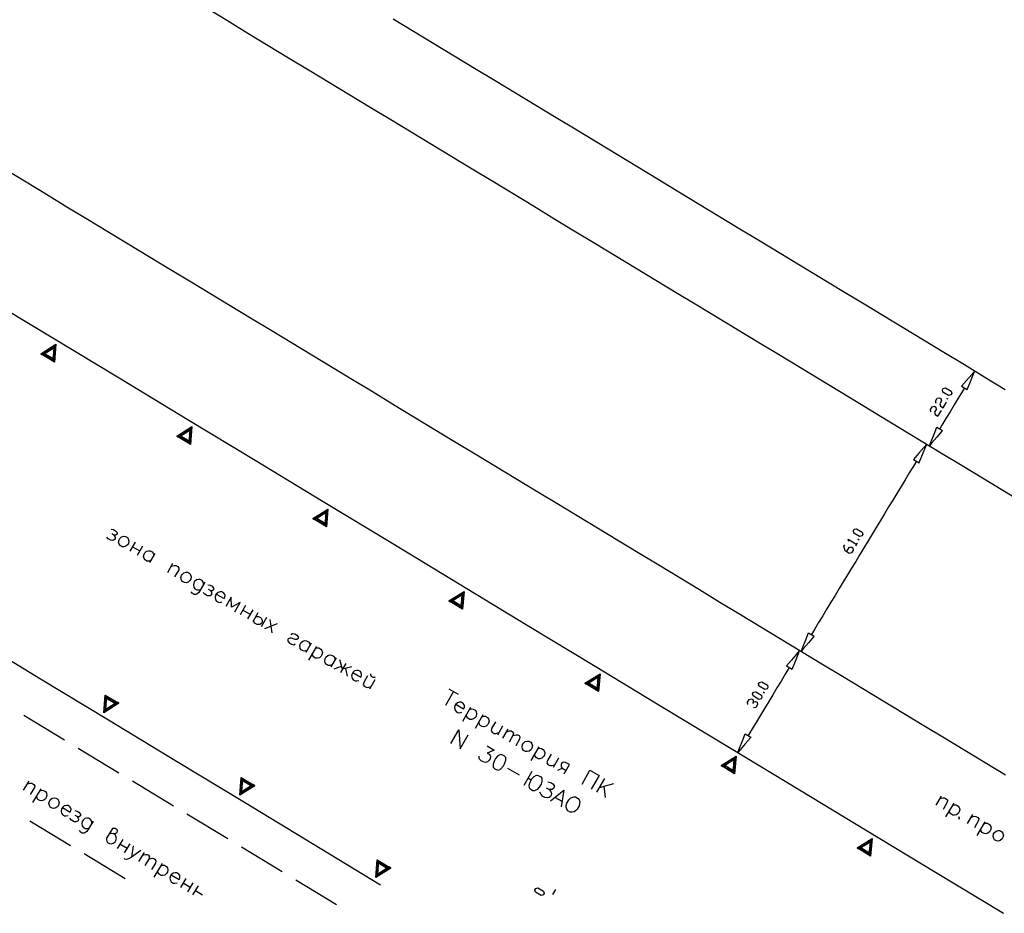
# Model space of a CAD drawing. Units: metres. Extents: x 2423 to 4390, y 77 to 2122.
# Drawn here: x 3687 to 3934, y 77 to 302 of the extents above; entities that cross this region are included whole.
import ezdxf

# ---------------------------------------------------------------- set-up
doc = ezdxf.new("R2010")
doc.units = ezdxf.units.M
doc.header["$MEASUREMENT"] = 0

msp = doc.modelspace()

# ---------------------------------------------------------------- linework, layer by layer
at = {"color": 1, "linetype": 'Continuous'}
for p, q in [((3733.82, 304.95), (3738.95, 301.84)), ((3780.61, 302.33), (3785.74, 299.22)), ((3738.95, 301.84), (3738.95, 301.84)), ((3738.95, 301.84), (3744.08, 298.73)), ((3744.08, 298.73), (3744.08, 298.73)), ((3744.08, 298.73), (3749.21, 295.62)), ((3785.74, 299.22), (3785.74, 299.22)), ((3785.74, 299.22), (3790.87, 296.11)), ((3749.21, 295.62), (3749.21, 295.62)), ((3749.21, 295.62), (3754.35, 292.52)), ((3790.87, 296.11), (3790.87, 296.11)), ((3790.87, 296.11), (3796, 293)), ((3754.35, 292.52), (3754.35, 292.52)), ((3754.35, 292.52), (3759.48, 289.41)), ((3796, 293), (3796, 293)), ((3796, 293), (3801.13, 289.9)), ((3801.13, 289.9), (3801.13, 289.9)), ((3801.13, 289.9), (3806.27, 286.79)), ((3759.48, 289.41), (3759.48, 289.41)), ((3759.48, 289.41), (3764.61, 286.3)), ((3764.61, 286.3), (3764.61, 286.3)), ((3764.61, 286.3), (3769.74, 283.19)), ((3806.27, 286.79), (3806.27, 286.79)), ((3806.27, 286.79), (3811.4, 283.68)), ((3769.74, 283.19), (3769.74, 283.19)), ((3769.74, 283.19), (3774.87, 280.08)), ((3811.4, 283.68), (3811.4, 283.68)), ((3811.4, 283.68), (3816.53, 280.57)), ((3774.87, 280.08), (3774.87, 280.08)), ((3774.87, 280.08), (3780.01, 276.97)), ((3816.53, 280.57), (3816.53, 280.57)), ((3816.53, 280.57), (3821.66, 277.46)), ((3821.66, 277.46), (3821.66, 277.46)), ((3821.66, 277.46), (3826.79, 274.35)), ((3780.01, 276.97), (3780.01, 276.97)), ((3780.01, 276.97), (3785.14, 273.86)), ((3785.14, 273.86), (3785.14, 273.86)), ((3785.14, 273.86), (3790.27, 270.75)), ((3826.79, 274.35), (3826.8, 274.35)), ((3826.8, 274.35), (3831.93, 271.24)), ((3790.27, 270.75), (3790.27, 270.75)), ((3790.27, 270.75), (3795.4, 267.64)), ((3831.93, 271.24), (3831.93, 271.24)), ((3831.93, 271.24), (3837.06, 268.13)), ((3795.4, 267.64), (3795.4, 267.64)), ((3795.4, 267.64), (3800.53, 264.54)), ((3837.06, 268.13), (3837.06, 268.13)), ((3837.06, 268.13), (3842.19, 265.02)), ((3842.19, 265.02), (3842.19, 265.02)), ((3842.19, 265.02), (3847.32, 261.92)), ((3688.32, 261.16), (3683.19, 264.27)), ((3800.53, 264.54), (3800.53, 264.54)), ((3800.53, 264.54), (3805.67, 261.43)), ((3693.46, 258.06), (3688.32, 261.16)), ((3688.32, 261.16), (3688.32, 261.16)), ((3805.67, 261.43), (3805.67, 261.43)), ((3805.67, 261.43), (3810.8, 258.32)), ((3847.32, 261.92), (3847.32, 261.92)), ((3847.32, 261.92), (3852.45, 258.81)), ((3698.59, 254.95), (3693.46, 258.06)), ((3693.46, 258.06), (3693.46, 258.06)), ((3810.8, 258.32), (3810.8, 258.32)), ((3810.8, 258.32), (3815.93, 255.21)), ((3852.45, 258.81), (3852.46, 258.81)), ((3852.46, 258.81), (3857.59, 255.7)), ((3815.93, 255.21), (3815.93, 255.21)), ((3815.93, 255.21), (3821.06, 252.1)), ((3857.59, 255.7), (3857.59, 255.7)), ((3857.59, 255.7), (3862.72, 252.59)), ((3703.72, 251.84), (3698.59, 254.95)), ((3698.59, 254.95), (3698.59, 254.95)), ((3862.72, 252.59), (3862.72, 252.59)), ((3862.72, 252.59), (3867.85, 249.48)), ((3708.85, 248.73), (3703.72, 251.84)), ((3703.72, 251.84), (3703.72, 251.84)), ((3821.06, 252.1), (3821.06, 252.1)), ((3821.06, 252.1), (3826.19, 248.99)), ((3713.99, 245.62), (3708.85, 248.73)), ((3708.85, 248.73), (3708.85, 248.73)), ((3826.19, 248.99), (3826.19, 248.99)), ((3826.19, 248.99), (3831.33, 245.88)), ((3867.85, 249.48), (3867.85, 249.48)), ((3867.85, 249.48), (3872.98, 246.37)), ((3719.12, 242.51), (3713.99, 245.62)), ((3713.99, 245.62), (3713.99, 245.62)), ((3831.33, 245.88), (3831.33, 245.88)), ((3831.33, 245.88), (3836.46, 242.77)), ((3872.98, 246.37), (3872.98, 246.37)), ((3872.98, 246.37), (3878.12, 243.26)), ((3836.46, 242.77), (3836.46, 242.77)), ((3836.46, 242.77), (3841.59, 239.67)), ((3878.12, 243.26), (3878.12, 243.26)), ((3878.12, 243.26), (3883.25, 240.15)), ((3724.25, 239.4), (3719.12, 242.51)), ((3719.12, 242.51), (3719.12, 242.51)), ((3729.38, 236.3), (3724.25, 239.4)), ((3724.25, 239.4), (3724.25, 239.4)), ((3841.59, 239.67), (3841.59, 239.66)), ((3841.59, 239.66), (3846.72, 236.56)), ((3883.25, 240.15), (3883.25, 240.15)), ((3883.25, 240.15), (3888.38, 237.05)), ((3734.51, 233.19), (3729.38, 236.3)), ((3729.38, 236.3), (3729.38, 236.3)), ((3846.72, 236.56), (3846.72, 236.56)), ((3846.72, 236.56), (3851.85, 233.45)), ((3888.38, 237.05), (3888.38, 237.05)), ((3888.38, 237.05), (3893.51, 233.94)), ((3739.65, 230.08), (3734.51, 233.19)), ((3734.51, 233.19), (3734.51, 233.19)), ((3851.85, 233.45), (3851.85, 233.45)), ((3851.85, 233.45), (3856.99, 230.34)), ((3893.51, 233.94), (3893.51, 233.94)), ((3893.51, 233.94), (3898.64, 230.83)), ((3856.99, 230.34), (3856.99, 230.34)), ((3856.99, 230.34), (3862.12, 227.23)), ((3898.64, 230.83), (3898.64, 230.83)), ((3898.64, 230.83), (3903.78, 227.72)), ((3683.25, 229.19), (3694.62, 222.3)), ((3744.78, 226.97), (3739.65, 230.08)), ((3739.65, 230.08), (3739.65, 230.08)), ((3749.91, 223.86), (3744.78, 226.97)), ((3744.78, 226.97), (3744.78, 226.97)), ((3862.12, 227.23), (3862.12, 227.23)), ((3862.12, 227.23), (3867.25, 224.12)), ((3903.78, 227.72), (3903.78, 227.72)), ((3903.78, 227.72), (3908.91, 224.61)), ((3755.04, 220.75), (3749.91, 223.86)), ((3749.91, 223.86), (3749.91, 223.86)), ((3867.25, 224.12), (3867.25, 224.12)), ((3867.25, 224.12), (3872.38, 221.01)), ((3908.91, 224.61), (3908.91, 224.61)), ((3908.91, 224.61), (3914.04, 221.5)), ((3694.62, 222.3), (3711.73, 211.94)), ((3760.18, 217.64), (3755.04, 220.75)), ((3755.04, 220.75), (3755.04, 220.75)), ((3872.38, 221.01), (3872.38, 221.01)), ((3872.38, 221.01), (3877.51, 217.9)), ((3914.04, 221.5), (3914.04, 221.5)), ((3914.04, 221.5), (3919.17, 218.39)), ((3919.17, 218.39), (3919.17, 218.39)), ((3919.17, 218.39), (3924.3, 215.28)), ((3765.31, 214.54), (3760.18, 217.64)), ((3760.18, 217.64), (3760.18, 217.64)), ((3877.51, 217.9), (3877.51, 217.9)), ((3877.51, 217.9), (3882.65, 214.79)), ((3770.44, 211.43), (3765.31, 214.54)), ((3765.31, 214.54), (3765.31, 214.54)), ((3882.65, 214.79), (3882.65, 214.79)), ((3882.65, 214.79), (3887.78, 211.69)), ((3924.3, 215.28), (3924.3, 215.28)), ((3924.3, 215.28), (3929.44, 212.17)), ((3711.73, 211.94), (3728.83, 201.58)), ((3775.57, 208.32), (3770.44, 211.43)), ((3770.44, 211.43), (3770.44, 211.43)), ((3887.78, 211.69), (3887.78, 211.69)), ((3887.78, 211.69), (3892.91, 208.58)), ((3924.85, 211.31), (3923.61, 209.86)), ((3926.15, 212.82), (3924.85, 211.31)), ((3925.12, 209.22), (3925.86, 211.08)), ((3925.86, 211.08), (3926.6, 212.94)), ((3929.44, 212.17), (3929.44, 212.17)), ((3929.44, 212.17), (3934.57, 209.07)), ((3780.7, 205.21), (3775.57, 208.32)), ((3775.57, 208.32), (3775.57, 208.32)), ((3892.91, 208.58), (3892.91, 208.58)), ((3892.91, 208.58), (3898.04, 205.47)), ((3923.8, 208.57), (3922.76, 206.86)), ((3924.32, 209.43), (3923.8, 208.57)), ((3920.25, 206.58), (3919.9, 206.8)), ((3922.76, 206.86), (3921.73, 205.15)), ((3785.84, 202.1), (3780.7, 205.21)), ((3780.7, 205.21), (3780.7, 205.21)), ((3898.04, 205.47), (3898.04, 205.47)), ((3898.04, 205.47), (3903.17, 202.36)), ((3920.69, 203.44), (3919.66, 201.73)), ((3921.73, 205.15), (3920.69, 203.44)), ((3728.83, 201.58), (3745.94, 191.21)), ((3790.97, 198.99), (3785.84, 202.1)), ((3785.84, 202.1), (3785.84, 202.1)), ((3903.17, 202.36), (3903.17, 202.36)), ((3903.17, 202.36), (3908.31, 199.25)), ((3919.66, 201.73), (3918.62, 200.02)), ((3796.1, 195.88), (3790.97, 198.99)), ((3790.97, 198.99), (3790.97, 198.99)), ((3908.31, 199.25), (3908.31, 199.25)), ((3908.31, 199.25), (3913.44, 196.14)), ((3916.68, 197.83), (3917.39, 199.59)), ((3918.66, 198.55), (3917.36, 197.04)), ((3918.62, 200.02), (3918.1, 199.16)), ((3801.23, 192.78), (3796.1, 195.88)), ((3796.1, 195.88), (3796.1, 195.88)), ((3913.44, 196.14), (3913.44, 196.14)), ((3913.44, 196.14), (3918.57, 193.03)), ((3915.94, 195.97), (3916.68, 197.83)), ((3917.36, 197.04), (3916.05, 195.52)), ((3914.08, 194.41), (3912.77, 192.89)), ((3913.79, 192.66), (3914.53, 194.52)), ((3745.94, 191.21), (3763.04, 180.85)), ((3806.37, 189.67), (3801.23, 192.78)), ((3801.23, 192.78), (3801.23, 192.78)), ((3912.25, 191.02), (3911.47, 189.73)), ((3912.77, 192.89), (3911.53, 191.45)), ((3913.05, 190.8), (3913.79, 192.66)), ((3918.57, 193.03), (3918.57, 193.03)), ((3918.57, 193.03), (3923.7, 189.92)), ((3811.5, 186.56), (3806.37, 189.67)), ((3806.37, 189.67), (3806.37, 189.67)), ((3911.47, 189.73), (3910.43, 188.02)), ((3923.7, 189.92), (3923.7, 189.92)), ((3923.7, 189.92), (3928.83, 186.81)), ((3816.63, 183.45), (3811.5, 186.56)), ((3811.5, 186.56), (3811.5, 186.56)), ((3909.39, 186.31), (3908.36, 184.6)), ((3910.43, 188.02), (3909.39, 186.31)), ((3928.83, 186.81), (3928.83, 186.81)), ((3928.83, 186.81), (3933.97, 183.71)), ((3821.76, 180.34), (3816.63, 183.45)), ((3816.63, 183.45), (3816.63, 183.45)), ((3908.36, 184.6), (3907.32, 182.89)), ((3933.97, 183.71), (3933.97, 183.71)), ((3933.97, 183.71), (3939.1, 180.6)), ((3763.04, 180.85), (3780.15, 170.49)), ((3906.28, 181.18), (3905.25, 179.47)), ((3907.32, 182.89), (3906.28, 181.18)), ((3826.89, 177.23), (3821.76, 180.34)), ((3821.76, 180.34), (3821.76, 180.34)), ((3905.25, 179.47), (3904.21, 177.76)), ((3832.03, 174.13), (3826.89, 177.23)), ((3826.89, 177.23), (3826.89, 177.23)), ((3903.18, 176.05), (3902.14, 174.34)), ((3904.21, 177.76), (3903.18, 176.05)), ((3837.16, 171.02), (3832.03, 174.13)), ((3832.03, 174.13), (3832.03, 174.13)), ((3902.14, 174.34), (3901.1, 172.62)), ((3842.29, 167.91), (3837.16, 171.02)), ((3837.16, 171.02), (3837.16, 171.02)), ((3897.86, 171.13), (3897.5, 171.35)), ((3900.07, 170.91), (3899.03, 169.2)), ((3901.1, 172.62), (3900.07, 170.91)), ((3715.76, 170.64), (3714.43, 168.33)), ((3715.1, 169.48), (3716.91, 168.43)), ((3717.58, 169.59), (3716.25, 167.28)), ((3780.15, 170.49), (3797.26, 160.13)), ((3897, 169.71), (3897.43, 170.42)), ((3899.03, 169.2), (3897.99, 167.49)), ((3720.72, 167.78), (3719.38, 165.47)), ((3847.42, 164.8), (3842.29, 167.91)), ((3842.29, 167.91), (3842.29, 167.91)), ((3897.99, 167.49), (3896.96, 165.78)), ((3725.17, 165.22), (3723.84, 162.91)), ((3852.55, 161.69), (3847.42, 164.8)), ((3847.42, 164.8), (3847.42, 164.8)), ((3895.92, 164.07), (3894.89, 162.36)), ((3896.96, 165.78), (3895.92, 164.07)), ((3857.69, 158.58), (3852.55, 161.69)), ((3852.55, 161.69), (3852.55, 161.69)), ((3894.89, 162.36), (3893.85, 160.65)), ((3797.26, 160.13), (3814.36, 149.76)), ((3862.82, 155.47), (3857.69, 158.58)), ((3857.69, 158.58), (3857.69, 158.58)), ((3892.81, 158.94), (3891.78, 157.23)), ((3893.85, 160.65), (3892.81, 158.94)), ((3891.78, 157.23), (3890.74, 155.52)), ((3743.49, 154.66), (3742.16, 152.35)), ((3745.31, 153.62), (3743.98, 151.31)), ((3867.95, 152.37), (3862.82, 155.47)), ((3862.82, 155.47), (3862.82, 155.47)), ((3889.7, 153.81), (3888.67, 152.1)), ((3890.74, 155.52), (3889.7, 153.81)), ((3742.83, 153.51), (3744.64, 152.46)), ((3746.63, 152.86), (3745.3, 150.55)), ((3748.78, 151.62), (3747.44, 149.31)), ((3749.6, 151.15), (3750.08, 147.79)), ((3873.08, 149.26), (3867.95, 152.37)), ((3867.95, 152.37), (3867.95, 152.37)), ((3888.67, 152.1), (3887.63, 150.39)), ((3751.42, 150.1), (3748.27, 148.84)), ((3814.36, 149.76), (3831.47, 139.4)), ((3878.22, 146.15), (3873.08, 149.26)), ((3873.08, 149.26), (3873.08, 149.26)), ((3886.6, 148.68), (3885.82, 147.39)), ((3887.63, 150.39), (3886.6, 148.68)), ((3691.93, 136.16), (3674.83, 146.52)), ((3883.35, 143.04), (3878.22, 146.15)), ((3878.22, 146.15), (3878.22, 146.15)), ((3884.4, 146.05), (3885.1, 147.82)), ((3886.38, 146.78), (3885.07, 145.26)), ((3760, 145.16), (3758.67, 142.85)), ((3761.32, 144.4), (3759.32, 140.93)), ((3883.66, 144.2), (3884.4, 146.05)), ((3885.07, 145.26), (3883.77, 143.75)), ((3766.27, 141.55), (3764.94, 139.23)), ((3882.1, 142.45), (3880.79, 140.93)), ((3881.81, 140.7), (3882.55, 142.56)), ((3888.48, 139.93), (3883.35, 143.04)), ((3883.35, 143.04), (3883.35, 143.04)), ((3765.77, 138.76), (3767.68, 139.41)), ((3768.75, 140.12), (3767.42, 137.81)), ((3768.67, 138.84), (3769.07, 136.86)), ((3831.47, 139.4), (3848.57, 129.04)), ((3880.27, 139.06), (3879.24, 137.36)), ((3880.79, 140.93), (3879.55, 139.49)), ((3881.07, 138.85), (3881.81, 140.7)), ((3893.61, 136.82), (3888.48, 139.93)), ((3888.48, 139.93), (3888.48, 139.93)), ((3879.24, 137.36), (3878.2, 135.65)), ((3898.74, 133.71), (3893.61, 136.82)), ((3893.61, 136.82), (3893.61, 136.82)), ((3709.04, 125.8), (3691.93, 136.16)), ((3776.01, 135.94), (3774.68, 133.63)), ((3877.16, 133.93), (3876.13, 132.22)), ((3878.2, 135.65), (3877.16, 133.93)), ((3795.79, 133), (3793.8, 129.54)), ((3794.64, 133.67), (3796.95, 132.34)), ((3874.03, 132.62), (3873.67, 132.83)), ((3876.13, 132.22), (3875.09, 130.51)), ((3903.88, 130.61), (3898.74, 133.71)), ((3898.74, 133.71), (3898.74, 133.71)), ((3800.08, 128.99), (3798.08, 125.53)), ((3848.57, 129.04), (3865.68, 118.67)), ((3874.05, 128.8), (3873.02, 127.09)), ((3875.09, 130.51), (3874.05, 128.8)), ((3909.01, 127.5), (3903.88, 130.61)), ((3903.88, 130.61), (3903.88, 130.61)), ((3697.98, 120.8), (3687.72, 127.02)), ((3803.22, 127.19), (3801.22, 123.72)), ((3873.02, 127.09), (3871.98, 125.38)), ((3914.14, 124.39), (3909.01, 127.5)), ((3909.01, 127.5), (3909.01, 127.5)), ((3726.14, 115.43), (3709.04, 125.8)), ((3808.17, 124.34), (3806.84, 122.03)), ((3871.98, 125.38), (3870.95, 123.67)), ((3919.27, 121.28), (3914.14, 124.39)), ((3914.14, 124.39), (3914.14, 124.39)), ((3809.49, 123.58), (3808.16, 121.27)), ((3868.5, 120.63), (3869.2, 122.4)), ((3870.47, 121.36), (3869.17, 119.84)), ((3870.95, 123.67), (3869.91, 121.97)), ((3817.25, 119.11), (3815.25, 115.64)), ((3867.76, 118.77), (3868.5, 120.63)), ((3869.17, 119.84), (3867.87, 118.32)), ((3924.41, 118.17), (3919.27, 121.28)), ((3919.27, 121.28), (3919.27, 121.28)), ((3711.67, 112.51), (3701.41, 118.73)), ((3865.68, 118.67), (3882.79, 108.31)), ((3929.54, 115.06), (3924.41, 118.17)), ((3924.41, 118.17), (3924.41, 118.17)), ((3743.25, 105.07), (3726.14, 115.43)), ((3822.2, 116.26), (3820.87, 113.94)), ((3934.67, 111.95), (3929.54, 115.06)), ((3929.54, 115.06), (3929.54, 115.06)), ((3809.38, 113.75), (3812.35, 112.04)), ((3815.47, 112.88), (3813.48, 109.41)), ((3822.02, 113.28), (3823.16, 113.72)), ((3688.98, 110.45), (3687.58, 108.18)), ((3725.35, 104.22), (3715.09, 110.44)), ((3815.35, 110.75), (3814.52, 111.23)), ((3833.76, 111.14), (3831.76, 107.67)), ((3836.07, 109.81), (3832.43, 108.83)), ((3834.07, 106.34), (3833.73, 109.18)), ((3692.06, 108.54), (3689.95, 105.14)), ((3819.9, 108.35), (3819.24, 108.73)), ((3882.79, 108.31), (3899.89, 97.95)), ((3918.49, 106.74), (3917.14, 104.44)), ((3760.35, 94.7), (3743.25, 105.07)), ((3821.4, 106.38), (3823.05, 105.43)), ((3921.61, 104.9), (3919.57, 101.46)), ((3739.04, 95.93), (3728.77, 102.15)), ((3926.36, 102.09), (3925.01, 99.8)), ((3699.52, 94.23), (3689.25, 100.45)), ((3929.48, 100.25), (3927.45, 96.81)), ((3899.89, 97.95), (3917, 87.59)), ((3712.63, 95.82), (3711.23, 93.56)), ((3711.93, 94.69), (3713.71, 93.59)), ((3714.42, 94.72), (3713.01, 92.45)), ((3715.23, 94.22), (3714.8, 91.35)), ((3777.46, 84.34), (3760.35, 94.7)), ((3713.2, 85.94), (3702.94, 92.16)), ((3717.98, 92.52), (3716.58, 90.25)), ((3752.72, 87.64), (3742.46, 93.86)), ((3722.52, 89.72), (3720.41, 86.31)), ((3917, 87.59), (3934.1, 77.22)), ((3728.51, 86.01), (3727.11, 83.74)), ((3727.81, 84.88), (3729.59, 83.77)), ((3730.29, 84.91), (3728.89, 82.64)), ((3766.41, 79.35), (3756.14, 85.56)), ((3731.59, 84.11), (3730.19, 81.84)), ((3730.89, 82.97), (3732.67, 81.87)), ((3820.82, 81.99), (3821.58, 83.23))]:
    msp.add_line(p, q, dxfattribs=at)
for points in [[(3692.03, 218.02), (3695.81, 220.41), (3695.45, 215.95), (3692.03, 218.02), (3692.46, 217.77), (3695.29, 219.55), (3695.02, 216.21), (3695.28, 216.64), (3692.72, 218.19), (3692.46, 217.77), (3692.03, 218.02), (3693.4, 218.36), (3692.97, 218.62), (3694.35, 218.96), (3693.92, 219.22), (3695.29, 219.55), (3694.87, 219.81), (3695.55, 219.98), (3695.72, 219.3), (3695.29, 219.55), (3695.63, 218.18), (3695.2, 218.44), (3695.54, 217.07), (3695.11, 217.33), (3695.45, 215.95), (3694.85, 216.9), (3694.17, 216.73), (3694, 217.42), (3693.31, 217.25), (3693.14, 217.93), (3692.03, 218.02), (3692.72, 218.19), (3692.88, 217.51), (3693.57, 217.68), (3693.74, 216.99), (3694.43, 217.16), (3694.59, 216.47), (3695.28, 216.64), (3695.54, 217.07), (3695.11, 217.33), (3695.63, 218.18), (3695.2, 218.44), (3695.72, 219.3), (3695.81, 220.41), (3695.29, 219.55), (3694.87, 219.81), (3694.35, 218.96), (3693.92, 219.22), (3693.4, 218.36), (3692.97, 218.62), (3692.72, 218.19)], [(3926.6, 212.94), (3926.91, 213.71), (3926.15, 212.82)], [(3920.9, 207.65), (3920.33, 207.51), (3918.9, 208.37), (3918.76, 208.95), (3918.98, 209.3), (3919.55, 209.44), (3920.98, 208.58), (3921.12, 208.01), (3920.9, 207.65)], [(3923.61, 209.86), (3925.03, 209), (3925.12, 209.22)], [(3917.18, 205.52), (3917.04, 206.09), (3917.47, 206.81), (3918.04, 206.95), (3918.4, 206.73), (3918.54, 206.16), (3918.11, 205.45), (3918.25, 204.87), (3918.96, 204.44), (3919.82, 205.87)], [(3915.88, 203.38), (3915.74, 203.96), (3916.17, 204.67), (3916.75, 204.81), (3917.1, 204.59), (3917.24, 204.02), (3916.81, 203.31), (3916.95, 202.74), (3917.66, 202.3), (3918.53, 203.73)], [(3726.24, 197.3), (3730.02, 199.68), (3729.66, 195.23), (3726.24, 197.3), (3726.67, 197.04), (3729.51, 198.83), (3729.23, 195.49), (3729.49, 195.91), (3726.93, 197.47), (3726.67, 197.04), (3726.24, 197.3), (3727.61, 197.64), (3727.19, 197.9), (3728.56, 198.23), (3728.13, 198.49), (3729.51, 198.83), (3729.08, 199.09), (3729.76, 199.26), (3729.93, 198.57), (3729.51, 198.83), (3729.84, 197.46), (3729.42, 197.71), (3729.75, 196.34), (3729.32, 196.6), (3729.66, 195.23), (3729.07, 196.17), (3728.38, 196), (3728.21, 196.69), (3727.52, 196.52), (3727.36, 197.21), (3726.24, 197.3), (3726.93, 197.47), (3727.1, 196.78), (3727.78, 196.95), (3727.95, 196.26), (3728.64, 196.43), (3728.81, 195.75), (3729.49, 195.91), (3729.75, 196.34), (3729.32, 196.6), (3729.84, 197.46), (3729.42, 197.71), (3729.93, 198.57), (3730.02, 199.68), (3729.51, 198.83), (3729.08, 199.09), (3728.56, 198.23), (3728.13, 198.49), (3727.61, 197.64), (3727.19, 197.9), (3726.93, 197.47)], [(3917.39, 199.59), (3918.81, 198.73), (3918.66, 198.55)], [(3916.05, 195.52), (3915.51, 194.89), (3915.94, 195.97)], [(3914.53, 194.52), (3914.84, 195.29), (3914.08, 194.41)], [(3911.53, 191.45), (3912.96, 190.59), (3913.05, 190.8)], [(3760.45, 176.57), (3764.24, 178.96), (3763.87, 174.5), (3760.45, 176.57), (3760.88, 176.32), (3763.72, 178.1), (3763.45, 174.76), (3763.71, 175.19), (3761.14, 176.74), (3760.88, 176.32), (3760.45, 176.57), (3761.83, 176.91), (3761.4, 177.17), (3762.77, 177.51), (3762.34, 177.77), (3763.72, 178.1), (3763.29, 178.36), (3763.98, 178.53), (3764.15, 177.84), (3763.72, 178.1), (3764.05, 176.73), (3763.63, 176.99), (3763.96, 175.62), (3763.54, 175.88), (3763.87, 174.5), (3763.28, 175.45), (3762.59, 175.28), (3762.42, 175.97), (3761.74, 175.8), (3761.57, 176.48), (3760.45, 176.57), (3761.14, 176.74), (3761.31, 176.06), (3761.99, 176.22), (3762.16, 175.54), (3762.85, 175.71), (3763.02, 175.02), (3763.71, 175.19), (3763.96, 175.62), (3763.54, 175.88), (3764.05, 176.73), (3763.63, 176.99), (3764.15, 177.84), (3764.24, 178.96), (3763.72, 178.1), (3763.29, 178.36), (3762.77, 177.51), (3762.34, 177.77), (3761.83, 176.91), (3761.4, 177.17), (3761.14, 176.74)], [(3709.73, 173.89), (3710.32, 173.77), (3710.81, 173.49), (3711.21, 173.04), (3711.19, 172.61), (3710.83, 172.38), (3710.41, 172.4), (3709.91, 172.69)], [(3898.51, 172.2), (3897.94, 172.06), (3896.51, 172.92), (3896.37, 173.5), (3896.59, 173.85), (3897.16, 173.99), (3898.58, 173.13), (3898.72, 172.56), (3898.51, 172.2)], [(3710.41, 172.4), (3710.64, 172.05), (3710.71, 171.79), (3710.69, 171.36), (3710.33, 171.13), (3710.07, 171.06), (3709.65, 171.08), (3708.99, 171.46), (3708.59, 171.91)], [(3713.29, 172.06), (3713.78, 171.78), (3714.02, 171.42), (3714.16, 170.9), (3714.04, 170.31), (3713.85, 169.98), (3713.4, 169.58), (3712.88, 169.44), (3712.45, 169.47), (3711.96, 169.75), (3711.72, 170.11), (3711.58, 170.63), (3711.7, 171.22), (3711.89, 171.55), (3712.34, 171.95), (3712.86, 172.09), (3713.29, 172.06)], [(3895.21, 170.78), (3895.07, 171.36), (3897.21, 170.06)], [(3719.67, 165.97), (3719.15, 165.83), (3718.72, 165.85), (3718.23, 166.14), (3717.99, 166.49), (3717.92, 166.75), (3717.85, 167.01), (3717.97, 167.6), (3718.16, 167.93), (3718.61, 168.33), (3719.13, 168.47), (3719.56, 168.45), (3720.06, 168.16), (3720.29, 167.81), (3720.43, 167.29)], [(3894.63, 168.21), (3895.28, 169.28), (3895.85, 169.42), (3896.21, 169.21), (3896.35, 168.64), (3895.92, 167.92), (3895.34, 167.78), (3894.28, 168.43), (3893.99, 169.58), (3894.21, 169.93)], [(3724.79, 164.56), (3725.57, 164.77), (3726, 164.74), (3726.49, 164.46), (3726.73, 164.1), (3726.7, 163.68), (3725.66, 161.86)], [(3728.97, 163.03), (3729.46, 162.75), (3729.7, 162.39), (3729.84, 161.87), (3729.72, 161.28), (3729.53, 160.95), (3729.08, 160.55), (3728.56, 160.41), (3728.13, 160.43), (3727.64, 160.72), (3727.4, 161.07), (3727.26, 161.6), (3727.38, 162.19), (3727.57, 162.52), (3728.02, 162.92), (3728.54, 163.06), (3728.97, 163.03)], [(3732.97, 160.06), (3732.9, 160.32), (3732.83, 160.58), (3732.6, 160.94), (3732.1, 161.22), (3731.68, 161.25), (3731.16, 161.11), (3730.71, 160.71), (3730.52, 160.38), (3730.4, 159.79), (3730.54, 159.27), (3730.77, 158.91), (3731.27, 158.63), (3731.69, 158.6), (3732.21, 158.74)], [(3733.26, 160.56), (3731.74, 157.92), (3731.29, 157.52), (3731.03, 157.45), (3730.6, 157.47), (3730.11, 157.76), (3729.87, 158.11)], [(3733.99, 159.92), (3734.58, 159.8), (3735.08, 159.51), (3735.48, 159.06), (3735.45, 158.64), (3735.1, 158.4), (3734.67, 158.43), (3734.17, 158.71)], [(3734.67, 158.43), (3734.91, 158.07), (3734.98, 157.81), (3734.95, 157.39), (3734.59, 157.15), (3734.33, 157.08), (3733.91, 157.11), (3733.25, 157.49), (3732.85, 157.94)], [(3736.16, 157.57), (3738.14, 156.43), (3738.33, 156.76), (3738.35, 157.19), (3738.28, 157.45), (3738.05, 157.8), (3737.55, 158.09), (3737.13, 158.11), (3736.61, 157.97), (3736.16, 157.57), (3735.97, 157.24), (3735.85, 156.65), (3735.99, 156.13), (3736.22, 155.78), (3736.72, 155.49), (3737.14, 155.47), (3737.66, 155.61)], [(3740.84, 153.11), (3742.17, 155.43), (3739.97, 154.27), (3739.86, 156.76), (3738.53, 154.45)], [(3794.66, 155.85), (3798.45, 158.23), (3798.09, 153.78), (3794.66, 155.85), (3795.09, 155.59), (3797.93, 157.38), (3797.66, 154.04), (3797.92, 154.46), (3795.35, 156.02), (3795.09, 155.59), (3794.66, 155.85), (3796.04, 156.19), (3795.61, 156.44), (3796.98, 156.78), (3796.56, 157.04), (3797.93, 157.38), (3797.5, 157.64), (3798.19, 157.81), (3798.36, 157.12), (3797.93, 157.38), (3798.27, 156), (3797.84, 156.26), (3798.18, 154.89), (3797.75, 155.15), (3798.09, 153.78), (3797.49, 154.72), (3796.8, 154.55), (3796.63, 155.24), (3795.95, 155.07), (3795.78, 155.76), (3794.66, 155.85), (3795.35, 156.02), (3795.52, 155.33), (3796.21, 155.5), (3796.38, 154.81), (3797.06, 154.98), (3797.23, 154.29), (3797.92, 154.46), (3798.18, 154.89), (3797.75, 155.15), (3798.27, 156), (3797.84, 156.26), (3798.36, 157.12), (3798.45, 158.23), (3797.93, 157.38), (3797.5, 157.64), (3796.98, 156.78), (3796.56, 157.04), (3796.04, 156.19), (3795.61, 156.44), (3795.35, 156.02)], [(3746.06, 151.87), (3746.32, 151.94), (3746.74, 151.91), (3747.24, 151.63), (3747.4, 151.53), (3747.64, 151.18), (3747.71, 150.92), (3747.68, 150.49), (3747.49, 150.16), (3747.14, 149.93), (3746.88, 149.86), (3746.45, 149.88), (3745.79, 150.26), (3745.56, 150.62), (3745.49, 150.88)], [(3754.93, 147.42), (3755.28, 147.65), (3755.87, 147.53), (3756.37, 147.25), (3756.77, 146.8), (3756.74, 146.37), (3756.39, 146.14), (3755.96, 146.16), (3755.04, 146.47), (3754.62, 146.5), (3754.26, 146.26), (3754.17, 146.1), (3754.14, 145.67), (3754.54, 145.22), (3755.04, 144.94), (3755.63, 144.82), (3755.98, 145.05)], [(3885.1, 147.82), (3886.53, 146.96), (3886.38, 146.78)], [(3758.95, 143.34), (3758.43, 143.2), (3758.01, 143.23), (3757.51, 143.51), (3757.28, 143.87), (3757.21, 144.13), (3757.14, 144.39), (3757.26, 144.98), (3757.45, 145.31), (3757.9, 145.71), (3758.42, 145.85), (3758.84, 145.82), (3759.34, 145.54), (3759.57, 145.18), (3759.71, 144.66)], [(3761.03, 143.9), (3761.55, 144.04), (3761.98, 144.02), (3762.47, 143.73), (3762.71, 143.38), (3762.85, 142.86), (3762.73, 142.27), (3762.54, 141.94), (3762.09, 141.54), (3761.57, 141.4), (3761.14, 141.42), (3760.65, 141.71), (3760.41, 142.06), (3760.27, 142.58)], [(3883.77, 143.75), (3883.23, 143.11), (3883.66, 144.2)], [(3765.23, 139.73), (3764.7, 139.59), (3764.28, 139.61), (3763.78, 139.9), (3763.55, 140.26), (3763.48, 140.52), (3763.41, 140.78), (3763.53, 141.37), (3763.72, 141.7), (3764.17, 142.1), (3764.69, 142.24), (3765.12, 142.21), (3765.61, 141.93), (3765.85, 141.57), (3765.99, 141.05)], [(3882.55, 142.56), (3882.86, 143.34), (3882.1, 142.45)], [(3770.23, 139.26), (3767.89, 138.63), (3767.26, 140.97)], [(3879.55, 139.49), (3880.98, 138.63), (3881.07, 138.85)], [(3770.49, 137.8), (3772.47, 136.66), (3772.66, 136.99), (3772.68, 137.41), (3772.61, 137.67), (3772.38, 138.03), (3771.88, 138.31), (3771.46, 138.34), (3770.94, 138.2), (3770.49, 137.8), (3770.3, 137.47), (3770.18, 136.88), (3770.32, 136.36), (3770.55, 136), (3771.05, 135.72), (3771.47, 135.69), (3771.99, 135.83)], [(3774.19, 136.98), (3773.24, 135.33), (3773.12, 134.74), (3773.36, 134.39), (3773.85, 134.1), (3774.28, 134.08), (3775.06, 134.29)], [(3774.9, 137.45), (3774.97, 137.19), (3775.21, 136.84), (3775.54, 136.65), (3775.96, 136.62), (3776.22, 136.69)], [(3828.88, 135.12), (3832.66, 137.51), (3832.3, 133.05), (3828.88, 135.12), (3829.3, 134.86), (3832.14, 136.65), (3831.87, 133.31), (3832.13, 133.74), (3829.56, 135.29), (3829.3, 134.86), (3828.88, 135.12), (3830.25, 135.46), (3829.82, 135.72), (3831.2, 136.06), (3830.77, 136.32), (3832.14, 136.65), (3831.71, 136.91), (3832.4, 137.08), (3832.57, 136.39), (3832.14, 136.65), (3832.48, 135.28), (3832.05, 135.54), (3832.39, 134.17), (3831.96, 134.42), (3832.3, 133.05), (3831.7, 134), (3831.01, 133.83), (3830.85, 134.51), (3830.16, 134.35), (3829.99, 135.03), (3828.88, 135.12), (3829.56, 135.29), (3829.73, 134.61), (3830.42, 134.77), (3830.59, 134.09), (3831.27, 134.26), (3831.44, 133.57), (3832.13, 133.74), (3832.39, 134.17), (3831.96, 134.42), (3832.48, 135.28), (3832.05, 135.54), (3832.57, 136.39), (3832.66, 137.51), (3832.14, 136.65), (3831.71, 136.91), (3831.2, 136.06), (3830.77, 136.32), (3830.25, 135.46), (3829.82, 135.72), (3829.56, 135.29)], [(3874.68, 133.69), (3874.1, 133.55), (3872.68, 134.41), (3872.54, 134.98), (3872.75, 135.34), (3873.32, 135.48), (3874.75, 134.62), (3874.89, 134.04), (3874.68, 133.69)], [(3711.63, 130.07), (3707.85, 127.69), (3708.21, 132.15), (3711.63, 130.07), (3711.2, 130.33), (3708.36, 128.54), (3708.64, 131.89), (3708.38, 131.46), (3710.94, 129.9), (3711.2, 130.33), (3711.63, 130.07), (3710.26, 129.74), (3710.68, 129.48), (3709.31, 129.14), (3709.74, 128.88), (3708.36, 128.54), (3708.79, 128.28), (3708.1, 128.12), (3707.94, 128.8), (3708.36, 128.54), (3708.03, 129.92), (3708.45, 129.66), (3708.12, 131.03), (3708.54, 130.77), (3708.21, 132.15), (3708.8, 131.2), (3709.49, 131.37), (3709.66, 130.68), (3710.35, 130.85), (3710.51, 130.16), (3711.63, 130.07), (3710.94, 129.9), (3710.77, 130.59), (3710.09, 130.42), (3709.92, 131.11), (3709.23, 130.94), (3709.06, 131.63), (3708.38, 131.46), (3708.12, 131.03), (3708.54, 130.77), (3708.03, 129.92), (3708.45, 129.66), (3707.94, 128.8), (3707.85, 127.69), (3708.36, 128.54), (3708.79, 128.28), (3709.31, 129.14), (3709.74, 128.88), (3710.26, 129.74), (3710.68, 129.48), (3710.94, 129.9)], [(3873.16, 131.19), (3872.59, 131.05), (3871.17, 131.92), (3871.03, 132.49), (3871.24, 132.84), (3871.81, 132.99), (3873.24, 132.12), (3873.38, 131.55), (3873.16, 131.19)], [(3796.37, 129.81), (3798.36, 128.67), (3798.55, 129), (3798.57, 129.43), (3798.5, 129.69), (3798.27, 130.04), (3797.77, 130.33), (3797.34, 130.35), (3796.82, 130.21), (3796.37, 129.81), (3796.18, 129.48), (3796.06, 128.89), (3796.2, 128.37), (3796.44, 128.01), (3796.93, 127.73), (3797.36, 127.7), (3797.88, 127.84)], [(3869.87, 129.78), (3869.73, 130.35), (3870.16, 131.06), (3870.73, 131.2), (3871.09, 130.99), (3871.23, 130.42), (3871.02, 130.06)], [(3871.23, 130.42), (3871.8, 130.56), (3872.16, 130.34), (3872.3, 129.77), (3871.87, 129.05), (3871.3, 128.91)], [(3799.8, 128.5), (3800.32, 128.64), (3800.74, 128.61), (3801.24, 128.33), (3801.47, 127.97), (3801.61, 127.45), (3801.49, 126.86), (3801.3, 126.53), (3800.85, 126.13), (3800.33, 125.99), (3799.91, 126.02), (3799.41, 126.3), (3799.18, 126.66), (3799.04, 127.18)], [(3802.93, 126.69), (3803.45, 126.83), (3803.88, 126.81), (3804.37, 126.52), (3804.61, 126.17), (3804.75, 125.65), (3804.63, 125.06), (3804.44, 124.73), (3803.99, 124.33), (3803.47, 124.19), (3803.04, 124.21), (3802.55, 124.5), (3802.31, 124.85), (3802.17, 125.37)], [(3806.35, 125.38), (3805.4, 123.73), (3805.28, 123.14), (3805.52, 122.79), (3806.01, 122.5), (3806.44, 122.48), (3807.22, 122.69)], [(3795.15, 119.96), (3797.15, 123.43), (3797.46, 118.63), (3799.46, 122.1)], [(3809.11, 122.92), (3809.89, 123.13), (3810.31, 123.1), (3810.64, 122.91), (3810.88, 122.56), (3810.76, 121.96), (3809.81, 120.31)], [(3810.76, 121.96), (3811.54, 122.17), (3811.96, 122.15), (3812.3, 121.96), (3812.53, 121.6), (3812.41, 121.01), (3811.46, 119.36)], [(3869.2, 122.4), (3870.63, 121.53), (3870.47, 121.36)], [(3804.25, 119.34), (3806.06, 118.3), (3804.31, 117.55), (3804.81, 117.26), (3805.04, 116.91), (3805.11, 116.65), (3804.99, 116.06), (3804.8, 115.73), (3804.35, 115.33), (3803.83, 115.19), (3803.24, 115.31), (3802.75, 115.59), (3802.35, 116.04), (3802.28, 116.3), (3802.3, 116.73)], [(3814.77, 120.53), (3815.27, 120.25), (3815.5, 119.89), (3815.64, 119.37), (3815.52, 118.78), (3815.33, 118.45), (3814.88, 118.05), (3814.36, 117.91), (3813.94, 117.94), (3813.44, 118.22), (3813.2, 118.58), (3813.06, 119.1), (3813.19, 119.69), (3813.38, 120.02), (3813.83, 120.42), (3814.35, 120.56), (3814.77, 120.53)], [(3808.21, 117.06), (3807.62, 117.18), (3807, 116.88), (3806.36, 116.15), (3806.08, 115.65), (3805.77, 114.73), (3805.81, 114.04), (3806.21, 113.59), (3806.54, 113.4), (3807.13, 113.28), (3807.75, 113.59), (3808.39, 114.32), (3808.67, 114.81), (3808.98, 115.73), (3808.94, 116.42), (3808.54, 116.87), (3808.21, 117.06)], [(3816.96, 118.61), (3817.48, 118.75), (3817.91, 118.73), (3818.4, 118.44), (3818.64, 118.09), (3818.78, 117.57), (3818.66, 116.98), (3818.47, 116.65), (3818.02, 116.25), (3817.5, 116.11), (3817.07, 116.13), (3816.58, 116.42), (3816.34, 116.77), (3816.2, 117.29)], [(3820.38, 117.3), (3819.43, 115.65), (3819.31, 115.06), (3819.55, 114.71), (3820.04, 114.42), (3820.47, 114.4), (3821.25, 114.61)], [(3863.09, 114.4), (3866.87, 116.78), (3866.51, 112.33), (3863.09, 114.4), (3863.52, 114.14), (3866.35, 115.93), (3866.08, 112.58), (3866.34, 113.01), (3863.78, 114.57), (3863.52, 114.14), (3863.09, 114.4), (3864.46, 114.74), (3864.03, 114.99), (3865.41, 115.33), (3864.98, 115.59), (3866.35, 115.93), (3865.93, 116.19), (3866.61, 116.36), (3866.78, 115.67), (3866.35, 115.93), (3866.69, 114.55), (3866.26, 114.81), (3866.6, 113.44), (3866.17, 113.7), (3866.51, 112.33), (3865.91, 113.27), (3865.23, 113.1), (3865.06, 113.79), (3864.37, 113.62), (3864.2, 114.31), (3863.09, 114.4), (3863.78, 114.57), (3863.94, 113.88), (3864.63, 114.05), (3864.8, 113.36), (3865.49, 113.53), (3865.65, 112.84), (3866.34, 113.01), (3866.6, 113.44), (3866.17, 113.7), (3866.69, 114.55), (3866.26, 114.81), (3866.78, 115.67), (3866.87, 116.78), (3866.35, 115.93), (3865.93, 116.19), (3865.41, 115.33), (3864.98, 115.59), (3864.46, 114.74), (3864.03, 114.99), (3863.78, 114.57)], [(3867.87, 118.32), (3867.32, 117.69), (3867.76, 118.77)], [(3823.67, 112.33), (3825, 114.64), (3824.01, 115.21), (3823.59, 115.23), (3823.33, 115.16), (3822.97, 114.93), (3822.88, 114.76), (3822.85, 114.34), (3822.92, 114.08), (3823.16, 113.72), (3824.15, 113.15)], [(3817.12, 111.93), (3817.78, 111.55), (3818.02, 111.19), (3818.06, 110.51), (3817.85, 109.75), (3817.37, 108.93), (3816.83, 108.36), (3816.21, 108.06), (3815.79, 108.08), (3815.13, 108.46), (3814.89, 108.82), (3814.85, 109.5), (3815.06, 110.26), (3815.54, 111.08), (3816.08, 111.65), (3816.7, 111.95), (3817.12, 111.93)], [(3828.13, 109.76), (3830.13, 113.23), (3832.44, 111.9), (3830.44, 108.43)], [(3688.58, 109.8), (3689.36, 109.99), (3689.79, 109.95), (3690.27, 109.65), (3690.5, 109.28), (3690.46, 108.86), (3689.36, 107.08)], [(3745.84, 109.34), (3742.06, 106.96), (3742.42, 111.42), (3745.84, 109.34), (3745.41, 109.6), (3742.57, 107.82), (3742.85, 111.16), (3742.59, 110.73), (3745.15, 109.18), (3745.41, 109.6), (3745.84, 109.34), (3744.47, 109.01), (3744.89, 108.75), (3743.52, 108.41), (3743.95, 108.15), (3742.57, 107.82), (3743, 107.56), (3742.32, 107.39), (3742.15, 108.07), (3742.57, 107.82), (3742.24, 109.19), (3742.66, 108.93), (3742.33, 110.3), (3742.76, 110.04), (3742.42, 111.42), (3743.01, 110.47), (3743.7, 110.64), (3743.87, 109.95), (3744.56, 110.12), (3744.72, 109.43), (3745.84, 109.34), (3745.15, 109.18), (3744.98, 109.86), (3744.3, 109.69), (3744.13, 110.38), (3743.44, 110.21), (3743.27, 110.9), (3742.59, 110.73), (3742.33, 110.3), (3742.76, 110.04), (3742.24, 109.19), (3742.66, 108.93), (3742.15, 108.07), (3742.06, 106.96), (3742.57, 107.82), (3743, 107.56), (3743.52, 108.41), (3743.95, 108.15), (3744.47, 109.01), (3744.89, 108.75), (3745.15, 109.18)], [(3819.5, 110.34), (3820.26, 110.12), (3820.75, 109.84), (3821.15, 109.39), (3821.13, 108.96), (3820.94, 108.63), (3820.58, 108.39), (3819.9, 108.35), (3820.3, 107.9), (3820.44, 107.38), (3820.41, 106.95), (3820.22, 106.62), (3819.87, 106.39), (3819.35, 106.25), (3818.76, 106.37), (3818.26, 106.65), (3817.86, 107.1), (3817.56, 107.72)], [(3691.76, 108.06), (3692.28, 108.18), (3692.7, 108.14), (3693.19, 107.84), (3693.41, 107.48), (3693.54, 106.96), (3693.4, 106.37), (3693.2, 106.05), (3692.74, 105.66), (3692.21, 105.54), (3691.79, 105.58), (3691.3, 105.88), (3691.08, 106.24), (3690.96, 106.76)], [(3820.24, 105.51), (3823.56, 108.22), (3822.88, 103.99)], [(3826.53, 106.51), (3827.19, 106.13), (3827.43, 105.77), (3827.57, 105.25), (3827.54, 104.83), (3827.42, 104.24), (3826.94, 103.41), (3826.49, 103.01), (3826.14, 102.78), (3825.62, 102.64), (3825.19, 102.66), (3824.53, 103.04), (3824.3, 103.4), (3824.16, 103.92), (3824.18, 104.34), (3824.3, 104.93), (3824.78, 105.76), (3825.23, 106.16), (3825.58, 106.39), (3826.11, 106.53), (3826.53, 106.51)], [(3695.78, 106.24), (3696.27, 105.94), (3696.49, 105.58), (3696.62, 105.05), (3696.48, 104.47), (3696.28, 104.14), (3695.82, 103.76), (3695.29, 103.63), (3694.87, 103.67), (3694.38, 103.97), (3694.16, 104.34), (3694.03, 104.86), (3694.17, 105.45), (3694.37, 105.77), (3694.83, 106.16), (3695.36, 106.28), (3695.78, 106.24)], [(3697.45, 103.87), (3699.39, 102.66), (3699.59, 102.99), (3699.63, 103.41), (3699.57, 103.68), (3699.35, 104.04), (3698.86, 104.34), (3698.44, 104.38), (3697.91, 104.25), (3697.45, 103.87), (3697.25, 103.54), (3697.11, 102.96), (3697.24, 102.43), (3697.46, 102.07), (3697.95, 101.77), (3698.37, 101.73), (3698.89, 101.85)], [(3918.1, 106.08), (3918.89, 106.29), (3919.31, 106.26), (3919.8, 105.97), (3920.03, 105.61), (3920, 105.18), (3918.94, 103.38)], [(3921.32, 104.41), (3921.84, 104.54), (3922.26, 104.51), (3922.76, 104.22), (3922.99, 103.87), (3923.12, 103.34), (3923, 102.76), (3922.8, 102.43), (3922.35, 102.03), (3921.83, 101.9), (3921.4, 101.93), (3920.91, 102.22), (3920.68, 102.58), (3920.54, 103.1)], [(3701.18, 101.56), (3701.4, 101.2), (3701.46, 100.94), (3701.42, 100.51), (3701.06, 100.29), (3700.8, 100.23), (3700.38, 100.27), (3699.73, 100.67), (3699.34, 101.13)], [(3700.54, 103.07), (3701.13, 102.94), (3701.62, 102.64), (3702, 102.17), (3701.96, 101.75), (3701.6, 101.52), (3701.18, 101.56), (3700.69, 101.86)], [(3925.98, 101.44), (3926.76, 101.64), (3927.19, 101.61), (3927.68, 101.32), (3927.91, 100.96), (3927.88, 100.54), (3926.81, 98.73)], [(3705.18, 100.43), (3703.58, 97.84), (3703.12, 97.45), (3702.85, 97.39), (3702.43, 97.43), (3701.94, 97.73), (3701.72, 98.09)], [(3704.88, 99.95), (3704.82, 100.21), (3704.76, 100.47), (3704.53, 100.83), (3704.05, 101.13), (3703.62, 101.17), (3703.1, 101.05), (3702.64, 100.66), (3702.43, 100.34), (3702.3, 99.75), (3702.42, 99.23), (3702.64, 98.86), (3703.13, 98.56), (3703.55, 98.53), (3704.08, 98.65)], [(3923.07, 101.38), (3922.81, 101.32), (3922.88, 101.06), (3923.14, 101.12)], [(3929.19, 99.76), (3929.71, 99.9), (3930.14, 99.87), (3930.63, 99.58), (3930.86, 99.22), (3931, 98.7), (3930.87, 98.11), (3930.68, 97.78), (3930.22, 97.39), (3929.7, 97.25), (3929.27, 97.28), (3928.78, 97.57), (3928.55, 97.93), (3928.42, 98.45)], [(3709.25, 97.24), (3709.78, 97.37), (3710.2, 97.33), (3710.89, 97.35), (3711.25, 97.57), (3711.29, 98), (3711.23, 98.26), (3710.74, 98.56), (3710.32, 98.6), (3710.06, 98.54), (3708.55, 96.11), (3708.51, 95.68), (3708.58, 95.42), (3708.8, 95.06), (3709.29, 94.76), (3709.71, 94.72), (3710.24, 94.84), (3710.7, 95.23), (3710.9, 95.55), (3711.04, 96.14), (3710.91, 96.66), (3710.69, 97.03), (3710.2, 97.33)], [(3933.25, 98.03), (3933.75, 97.74), (3933.98, 97.38), (3934.11, 96.86), (3933.99, 96.27), (3933.79, 95.94), (3933.34, 95.55), (3932.82, 95.41), (3932.39, 95.44), (3931.9, 95.73), (3931.67, 96.09), (3931.53, 96.61), (3931.66, 97.2), (3931.85, 97.53), (3932.31, 97.92), (3932.83, 98.06), (3933.25, 98.03)], [(3897.3, 93.67), (3901.08, 96.06), (3900.72, 91.6), (3897.3, 93.67), (3897.73, 93.41), (3900.57, 95.2), (3900.29, 91.86), (3900.55, 92.29), (3897.99, 93.84), (3897.73, 93.41), (3897.3, 93.67), (3898.67, 94.01), (3898.25, 94.27), (3899.62, 94.61), (3899.19, 94.87), (3900.57, 95.2), (3900.14, 95.46), (3900.82, 95.63), (3900.99, 94.94), (3900.57, 95.2), (3900.9, 93.83), (3900.48, 94.09), (3900.81, 92.71), (3900.38, 92.97), (3900.72, 91.6), (3900.13, 92.55), (3899.44, 92.38), (3899.27, 93.06), (3898.58, 92.9), (3898.41, 93.58), (3897.3, 93.67), (3897.99, 93.84), (3898.16, 93.15), (3898.84, 93.32), (3899.01, 92.64), (3899.7, 92.81), (3899.87, 92.12), (3900.55, 92.29), (3900.81, 92.71), (3900.38, 92.97), (3900.9, 93.83), (3900.48, 94.09), (3900.99, 94.94), (3901.08, 96.06), (3900.57, 95.2), (3900.14, 95.46), (3899.62, 94.61), (3899.19, 94.87), (3898.67, 94.01), (3898.25, 94.27), (3897.99, 93.84)], [(3717.17, 93.02), (3714.8, 91.35), (3714.07, 90.91), (3713.55, 90.78), (3713.12, 90.82), (3712.96, 90.92)], [(3717.58, 91.87), (3718.37, 92.06), (3718.79, 92.02), (3719.11, 91.82), (3719.34, 91.46), (3719.2, 90.87), (3718.2, 89.25)], [(3719.2, 90.87), (3719.99, 91.06), (3720.41, 91.02), (3720.73, 90.82), (3720.96, 90.45), (3720.82, 89.87), (3719.82, 88.25)], [(3722.22, 89.23), (3722.74, 89.35), (3723.16, 89.31), (3723.65, 89.01), (3723.87, 88.65), (3724, 88.13), (3723.86, 87.54), (3723.66, 87.22), (3723.2, 86.83), (3722.67, 86.71), (3722.25, 86.75), (3721.76, 87.05), (3721.54, 87.41), (3721.41, 87.93)], [(3780.05, 88.62), (3776.27, 86.23), (3776.63, 90.69), (3780.05, 88.62), (3779.62, 88.88), (3776.78, 87.09), (3777.06, 90.43), (3776.8, 90), (3779.36, 88.45), (3779.62, 88.88), (3780.05, 88.62), (3778.68, 88.28), (3779.1, 88.02), (3777.73, 87.68), (3778.16, 87.42), (3776.78, 87.09), (3777.21, 86.83), (3776.53, 86.66), (3776.36, 87.35), (3776.78, 87.09), (3776.45, 88.46), (3776.88, 88.2), (3776.54, 89.57), (3776.97, 89.32), (3776.63, 90.69), (3777.22, 89.74), (3777.91, 89.91), (3778.08, 89.23), (3778.77, 89.39), (3778.94, 88.71), (3780.05, 88.62), (3779.36, 88.45), (3779.19, 89.13), (3778.51, 88.97), (3778.34, 89.65), (3777.65, 89.48), (3777.48, 90.17), (3776.8, 90), (3776.54, 89.57), (3776.97, 89.32), (3776.45, 88.46), (3776.88, 88.2), (3776.36, 87.35), (3776.27, 86.23), (3776.78, 87.09), (3777.21, 86.83), (3777.73, 87.68), (3778.16, 87.42), (3778.68, 88.28), (3779.1, 88.02), (3779.36, 88.45)], [(3724.83, 86.94), (3726.78, 85.74), (3726.98, 86.06), (3727.01, 86.49), (3726.95, 86.75), (3726.73, 87.11), (3726.24, 87.41), (3725.82, 87.45), (3725.29, 87.33), (3724.83, 86.94), (3724.63, 86.62), (3724.49, 86.03), (3724.62, 85.51), (3724.84, 85.14), (3725.33, 84.84), (3725.75, 84.8), (3726.27, 84.93)], [(3818.4, 81.85), (3817.83, 81.71), (3816.4, 82.57), (3816.26, 83.14), (3816.48, 83.5), (3817.05, 83.64), (3818.48, 82.78), (3818.62, 82.2), (3818.4, 81.85)]]:
    msp.add_lwpolyline(points, dxfattribs=at)

doc.saveas('drawing.dxf')
